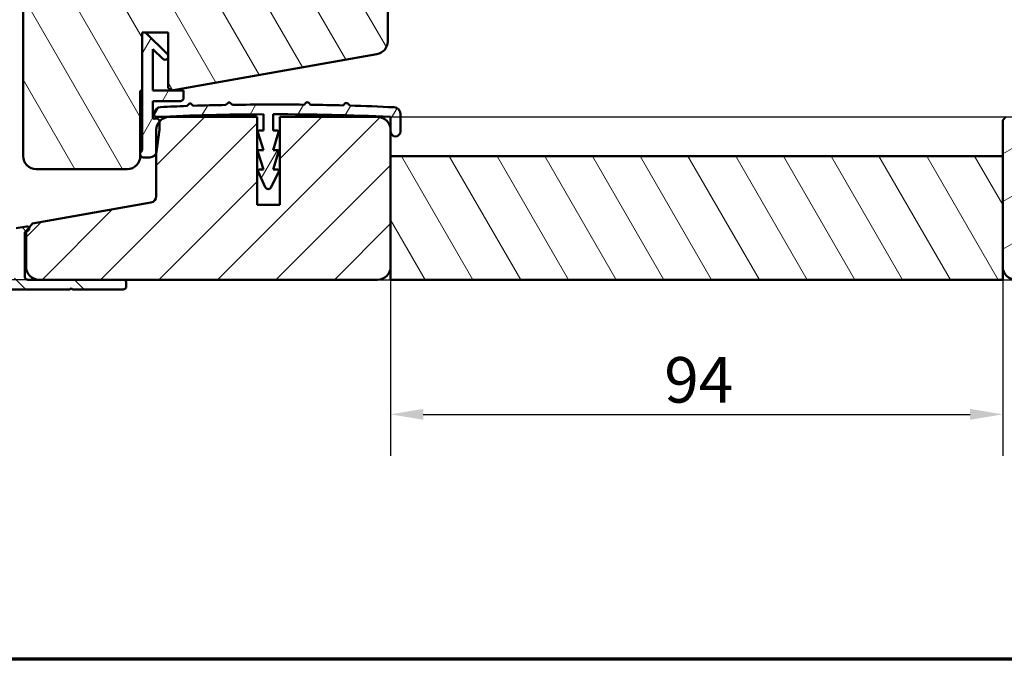
# Model space of a CAD drawing. Units: millimetres. Extents: x 13 to 821, y 10 to 287.
# Drawn here: x 60 to 136, y 10 to 59 of the extents above; entities that cross this region are included whole.
import ezdxf

# ---------------------------------------------------------------- set-up
doc = ezdxf.new("R2010")
doc.units = ezdxf.units.MM
for name, color, linetype, lineweight in [('Border (ISO)', 8, 'Continuous', 70), ('Dimension (ISO)', 3, 'Continuous', 25), ('Hatch (ISO)', 8, 'Continuous', 18), ('Visible (ISO)', 7, 'Continuous', 50)]:
    doc.layers.add(name, color=color, linetype=linetype, lineweight=lineweight)
doc.styles.add('Note Text (ISO)', font='tahoma.ttf')
doc.dimstyles.new('Default (ISO)', dxfattribs={"dimtxt": 3.5, "dimasz": 2.5, "dimexe": 3.175, "dimexo": 0, "dimgap": 0.762, "dimtad": 1, "dimrnd": 1e-08, "dimtxsty": 'Note Text (ISO)', "dimcen": 0.09, "dimdle": 10, "dimclrd": 256, "dimclre": 256, "dimclrt": 256, "dimazin": 2, "dimtfac": 1.001486, "dimtmove": 0, "dimatfit": 3, "dimfxl": 1, "dimtolj": 1, "dimtzin": 0, "dimlwd": -1, "dimlwe": -1, "dimarcsym": 0})
pattern_1 = [(60, (0, 0), (-2.74963, 1.5875), [])]
pattern_2 = [(120.0002, (0, 0), (-2.749626, -1.58751), [])]

# ---------------------------------------------------------------- blocks, each defined once
blk = doc.blocks.new('Borders LEIAB A4 Border')
at = {"layer": 'Border (ISO)'}
blk.add_line((200, 10), (15, 10), dxfattribs=at)
blk = doc.blocks.new('*D15')
at = {"layer": 'Defpoints', "color": 0, "transparency": 16777216}
for p in [(88.388, 40.166), (135.388, 39.166), (135.388, 28.819)]:
    blk.add_point(p, dxfattribs=at)
at = {"layer": 'Dimension (ISO)', "transparency": 16777216}
for p, q in [((88.388, 40.166), (88.388, 25.644)), ((135.388, 39.166), (135.388, 25.644)), ((90.888, 28.819), (132.888, 28.819))]:
    blk.add_line(p, q, dxfattribs=at)
for points in [[(90.888, 29.236), (90.888, 28.403), (88.388, 28.819)], [(132.888, 29.236), (132.888, 28.403), (135.388, 28.819)]]:
    blk.add_solid(points, dxfattribs=at)
at = {"layer": 'Dimension (ISO)', "transparency": 16777216, "insert": (109.399, 33.22), "char_height": 3.5, "attachment_point": 1, "style": 'Note Text (ISO)'}
blk.add_mtext('\\A1;94', dxfattribs=at)
blk = doc.blocks.new('*D16')
at = {"layer": 'Defpoints', "color": 0, "transparency": 16777216}
for p in [(87.388, 51.666), (87.388, 39.166), (182.397, 39.166)]:
    blk.add_point(p, dxfattribs=at)
at = {"layer": 'Dimension (ISO)', "transparency": 16777216}
for p, q in [((87.388, 51.666), (185.572, 51.666)), ((182.397, 49.166), (182.397, 41.666)), ((87.388, 39.166), (185.572, 39.166))]:
    blk.add_line(p, q, dxfattribs=at)
for points in [[(181.98, 49.166), (182.814, 49.166), (182.397, 51.666)], [(181.98, 41.666), (182.814, 41.666), (182.397, 39.166)]]:
    blk.add_solid(points, dxfattribs=at)
at = {"layer": 'Dimension (ISO)', "transparency": 16777216, "insert": (177.989, 43.042), "char_height": 3.5, "attachment_point": 1, "rotation": 90, "style": 'Note Text (ISO)'}
blk.add_mtext('\\A1;25', dxfattribs=at)
blk = doc.blocks.new('*D18')
at = {"layer": 'Defpoints', "color": 0, "transparency": 16777216}
for p in [(32.779, 90.166), (41.588, 90.166), (61.388, 39.166)]:
    blk.add_point(p, dxfattribs=at)
at = {"layer": 'Dimension (ISO)', "transparency": 16777216}
for p, q in [((41.588, 90.166), (29.604, 90.166)), ((32.779, 41.666), (32.779, 87.666)), ((61.388, 39.166), (29.604, 39.166))]:
    blk.add_line(p, q, dxfattribs=at)
for points in [[(32.363, 87.666), (33.196, 87.666), (32.779, 90.166)], [(32.363, 41.666), (33.196, 41.666), (32.779, 39.166)]]:
    blk.add_solid(points, dxfattribs=at)
at = {"layer": 'Dimension (ISO)', "transparency": 16777216, "insert": (28.372, 61.096), "char_height": 3.5, "attachment_point": 1, "rotation": 90, "style": 'Note Text (ISO)'}
blk.add_mtext('\\A1;102', dxfattribs=at)

msp = doc.modelspace()

# ---------------------------------------------------------------- hatches: boundary and pattern name
at = {"layer": 'Hatch (ISO)'}
h = msp.add_hatch(dxfattribs=at)
h.set_pattern_fill('ANSI31', color=256, scale=25.4, angle=75.000175, style=0)
h.set_pattern_definition(pattern_2)
edge = h.paths.add_edge_path()
edge.add_line((69.1628, 48.6662), (69.1628, 53.6662))
edge.add_line((69.1628, 53.6662), (69.3128, 53.6662))
edge.add_line((69.3128, 53.6662), (69.3128, 58.1612))
edge.add_line((69.3128, 58.1612), (71.3128, 58.1612))
edge.add_line((71.3128, 58.1612), (71.3128, 53.9162))
edge.add_line((71.3128, 53.9162), (71.559, 53.7096))
edge.add_line((71.559, 53.7096), (87.3364, 56.4916))
edge.add_ellipse((87.1628, 57.4764), major_axis=(0.9848, 0.1736), ratio=1, start_angle=270, end_angle=350)
edge.add_line((88.1628, 57.4764), (88.1628, 81.6662))
edge.add_ellipse((87.1628, 81.6662), major_axis=(0, 1), ratio=1, start_angle=270, end_angle=360)
edge.add_line((87.1628, 82.6662), (81.6628, 82.6662))
edge.add_ellipse((81.6628, 82.1662), major_axis=(-0.5, 0), ratio=1, start_angle=270, end_angle=360)
edge.add_line((81.1628, 82.1662), (81.1628, 78.3162))
edge.add_line((81.1628, 78.3162), (81.1628, 75.1662))
edge.add_ellipse((80.6628, 75.1662), major_axis=(0, -0.5), ratio=1, start_angle=0, end_angle=90, ccw=False)
edge.add_line((80.6628, 74.6662), (66.548, 74.6662))
edge.add_line((66.548, 74.6662), (61.4568, 74.6662))
edge.add_line((61.4568, 74.6662), (61.1628, 74.6662))
edge.add_ellipse((61.1628, 73.6662), major_axis=(-1, 0), ratio=1, start_angle=270, end_angle=360)
edge.add_line((60.1628, 73.6662), (60.1628, 48.6662))
edge.add_ellipse((61.1628, 48.6662), major_axis=(0, -1), ratio=1, start_angle=270, end_angle=360)
edge.add_line((61.1628, 47.6662), (68.1628, 47.6662))
edge.add_ellipse((68.1628, 48.6662), major_axis=(1, 0), ratio=1, start_angle=270, end_angle=360)
h = msp.add_hatch(dxfattribs=at)
h.set_pattern_fill('ANSI31', color=256, scale=25.4, angle=14.999978, style=0)
h.set_pattern_definition(pattern_1)
edge = h.paths.add_edge_path()
edge.add_line((71.2395, 56.4844), (69.5628, 58.1612))
edge.add_line((69.5628, 58.1612), (69.3128, 58.1612))
edge.add_line((69.3128, 58.1612), (69.3128, 53.6662))
edge.add_line((69.3128, 53.6662), (69.3128, 49.3379))
edge.add_ellipse((68.5628, 49.3379), major_axis=(0, -0.75), ratio=1, start_angle=53.130102, end_angle=90, ccw=False)
edge.add_line((69.1628, 48.8879), (69.1628, 48.8112))
edge.add_ellipse((69.4128, 48.8112), major_axis=(0, -0.25), ratio=1, start_angle=270, end_angle=360)
edge.add_line((69.4128, 48.5612), (69.9069, 48.5612))
edge.add_ellipse((69.9069, 49.0612), major_axis=(0.5, 0), ratio=1, start_angle=270, end_angle=344.103039)
edge.add_ellipse((69.9069, 49.0612), major_axis=(0.137, 0.4809), ratio=1, start_angle=270, end_angle=278.012777)
edge.add_line((70.4022, 48.9926), (70.6354, 50.6769))
edge.add_ellipse((70.3878, 50.7112), major_axis=(0.0343, 0.2476), ratio=1, start_angle=270, end_angle=277.884184)
edge.add_line((70.6378, 50.7112), (70.6378, 51.3112))
edge.add_ellipse((70.3878, 51.3112), major_axis=(0, 0.25), ratio=1, start_angle=270, end_angle=273.6454)
edge.add_ellipse((70.3878, 51.3112), major_axis=(-0.0159, 0.2495), ratio=1, start_angle=270, end_angle=381.731533)
edge.add_ellipse((70.2378, 51.6274), major_axis=(-0.0904, -0.0429), ratio=1, start_angle=334.623066, end_angle=450, ccw=False)
edge.add_line((70.1378, 51.6274), (70.1378, 52.8862))
edge.add_line((70.1378, 52.8862), (72.2378, 52.8862))
edge.add_ellipse((72.2378, 53.1362), major_axis=(0.25, 0), ratio=1, start_angle=270, end_angle=360)
edge.add_line((72.4878, 53.1362), (72.4878, 53.7112))
edge.add_line((72.4878, 53.7112), (71.568, 53.7112))
edge.add_line((71.568, 53.7112), (71.5571, 53.7112))
edge.add_line((71.5571, 53.7112), (70.1378, 53.7112))
edge.add_line((70.1378, 53.7112), (70.1378, 56.8791))
edge.add_line((70.1378, 56.8791), (70.886, 56.1308))
edge.add_ellipse((71.0628, 56.3076), major_axis=(0.1768, -0.1768), ratio=1, start_angle=270, end_angle=450)
h = msp.add_hatch(dxfattribs=at)
h.set_pattern_fill('ANSI31', color=256, scale=25.4, angle=14.999978, style=0)
h.set_pattern_definition(pattern_1)
edge = h.paths.add_edge_path()
edge.add_ellipse((70.7378, 51.932), major_axis=(-0.4995, -0.0219), ratio=1, start_angle=270, end_angle=357.486221)
edge.add_line((70.2378, 51.932), (70.2378, 51.8162))
edge.add_ellipse((70.3878, 51.8162), major_axis=(0, -0.15), ratio=1, start_angle=270, end_angle=362.615711)
edge.add_ellipse((79.4878, -147.376), major_axis=(199.0424, 9.0932), ratio=1, start_angle=87.635903, end_angle=90, ccw=False)
edge.add_line((78.6128, 51.872), (78.6128, 50.6239))
edge.add_line((78.6128, 50.6239), (78.2911, 50.6239))
edge.add_ellipse((78.2911, 50.5239), major_axis=(-0.1, 0), ratio=1, start_angle=270, end_angle=376.931657)
edge.add_line((78.1954, 50.4948), (78.6128, 49.1239))
edge.add_line((78.6128, 49.1239), (78.2911, 49.1239))
edge.add_ellipse((78.2911, 49.0239), major_axis=(-0.1, 0), ratio=1, start_angle=270, end_angle=376.931657)
edge.add_line((78.1954, 48.9948), (78.6128, 47.6239))
edge.add_line((78.6128, 47.6239), (78.3097, 47.6239))
edge.add_ellipse((78.3097, 47.5239), major_axis=(-0.1, 0), ratio=1, start_angle=270, end_angle=384.073771)
edge.add_line((78.2184, 47.4831), (78.7595, 46.2719))
edge.add_ellipse((78.9878, 46.3739), major_axis=(0.102, -0.2283), ratio=1, start_angle=270, end_angle=400.405333)
edge.add_line((79.2134, 46.2662), (79.7933, 47.4808))
edge.add_ellipse((79.703, 47.5239), major_axis=(0.0431, 0.0902), ratio=1, start_angle=270, end_angle=385.520896)
edge.add_line((79.703, 47.6239), (79.3628, 47.6239))
edge.add_line((79.3628, 47.6239), (79.7801, 48.9948))
edge.add_ellipse((79.6844, 49.0239), major_axis=(0.0291, 0.0957), ratio=1, start_angle=270, end_angle=376.931657)
edge.add_line((79.6844, 49.1239), (79.3628, 49.1239))
edge.add_line((79.3628, 49.1239), (79.7801, 50.4948))
edge.add_ellipse((79.6844, 50.5239), major_axis=(0.0291, 0.0957), ratio=1, start_angle=270, end_angle=376.931657)
edge.add_line((79.6844, 50.6239), (79.3628, 50.6239))
edge.add_line((79.3628, 50.6239), (79.3628, 51.8739))
edge.add_ellipse((79.4878, -147.376), major_axis=(199.25, 0.125), ratio=1, start_angle=87.403944, end_angle=90, ccw=False)
edge.add_line((88.3878, 51.6751), (88.3878, 50.6662))
edge.add_line((88.3878, 50.6662), (88.3878, 50.5489))
edge.add_ellipse((88.7628, 50.5489), major_axis=(0, -0.375), ratio=1, start_angle=270, end_angle=450)
edge.add_line((89.1378, 50.5489), (89.1378, 51.914))
edge.add_ellipse((88.6378, 51.914), major_axis=(0, 0.5), ratio=1, start_angle=270, end_angle=357.371226)
edge.add_ellipse((79.4878, -147.376), major_axis=(-199.7895, 9.1729), ratio=1, start_angle=270, end_angle=270.97919)
edge.add_line((85.2451, 52.5411), (85.0938, 52.6923))
edge.add_ellipse((84.9878, 52.5863), major_axis=(-0.1061, 0.1061), ratio=1, start_angle=270, end_angle=360)
edge.add_line((84.8817, 52.6923), (84.7442, 52.5549))
edge.add_ellipse((79.4878, -147.376), major_axis=(-199.9309, 5.2565), ratio=1, start_angle=270, end_angle=270.717237)
edge.add_line((82.2411, 52.605), (82.0938, 52.7523))
edge.add_ellipse((81.9878, 52.6462), major_axis=(-0.1061, 0.1061), ratio=1, start_angle=270, end_angle=360)
edge.add_line((81.8817, 52.7523), (81.7407, 52.6113))
edge.add_ellipse((79.4878, -147.376), major_axis=(-199.9873, 2.2529), ratio=1, start_angle=270, end_angle=271.577703)
edge.add_line((76.2336, 52.5975), (76.0938, 52.7373))
edge.add_ellipse((75.9878, 52.6312), major_axis=(-0.1061, 0.1061), ratio=1, start_angle=270, end_angle=360)
edge.add_line((75.8817, 52.7373), (75.7331, 52.5887))
edge.add_ellipse((79.4878, -147.376), major_axis=(-199.9648, -3.7547), ratio=1, start_angle=270, end_angle=270.71727)
edge.add_line((73.2302, 52.526), (73.0938, 52.6624))
edge.add_ellipse((72.9878, 52.5563), major_axis=(-0.1061, 0.1061), ratio=1, start_angle=270, end_angle=360)
edge.add_line((72.8817, 52.6624), (72.729, 52.5097))
edge.add_ellipse((79.4878, -147.376), major_axis=(-199.8858, -6.7587), ratio=1, start_angle=270, end_angle=270.577182)
h = msp.add_hatch(dxfattribs=at)
h.set_pattern_fill('ANSI31', color=256, scale=25.4, style=0)
h.set_pattern_definition([(45, (0, 0), (-2.24506, 2.24506), [])])
edge = h.paths.add_edge_path()
edge.add_line((79.8878, 51.6662), (79.8878, 44.9162))
edge.add_line((79.8878, 44.9162), (78.1378, 44.9162))
edge.add_line((78.1378, 44.9162), (78.1378, 51.6662))
edge.add_line((78.1378, 51.6662), (71.3878, 51.6662))
edge.add_ellipse((71.3878, 50.6662), major_axis=(-1, 0), ratio=1, start_angle=270, end_angle=318.634214)
edge.add_ellipse((71.3878, 50.6662), major_axis=(-0.6609, -0.7505), ratio=1, start_angle=270, end_angle=311.365786)
edge.add_line((70.3878, 50.6662), (70.3878, 48.9242))
edge.add_line((70.3878, 48.9242), (70.3878, 45.5857))
edge.add_ellipse((69.8878, 45.5857), major_axis=(0, -0.5), ratio=1, start_angle=10, end_angle=90, ccw=False)
edge.add_line((69.9746, 45.0933), (60.8802, 43.4898))
edge.add_line((60.8802, 43.4898), (60.6163, 43.1752))
edge.add_line((60.6163, 43.1752), (60.3878, 42.9029))
edge.add_line((60.3878, 42.9029), (60.3878, 42.8975))
edge.add_line((60.3878, 42.8975), (60.3878, 40.1662))
edge.add_ellipse((61.3878, 40.1662), major_axis=(0, -1), ratio=1, start_angle=270, end_angle=360)
edge.add_line((61.3878, 39.1662), (67.8378, 39.1662))
edge.add_line((67.8378, 39.1662), (87.3878, 39.1662))
edge.add_ellipse((87.3878, 40.1662), major_axis=(1, 0), ratio=1, start_angle=270, end_angle=360)
edge.add_line((88.3878, 40.1662), (88.3878, 48.6662))
edge.add_line((88.3878, 48.6662), (88.3878, 50.5489))
edge.add_line((88.3878, 50.5489), (88.3878, 50.6662))
edge.add_ellipse((87.3878, 50.6662), major_axis=(0, 1), ratio=1, start_angle=270, end_angle=360)
edge.add_line((87.3878, 51.6662), (79.8878, 51.6662))
h = msp.add_hatch(dxfattribs=at)
h.set_pattern_fill('ANSI31', color=256, scale=25.4, angle=-14.999978, style=0)
h.set_pattern_definition([(30, (0, 0), (-1.5875, 2.74963), [])])
edge = h.paths.add_edge_path()
edge.add_line((163.3878, 40.1662), (163.3878, 45.0445))
edge.add_line((163.3878, 45.0445), (163.3878, 46.1662))
edge.add_ellipse((162.8878, 46.1662), major_axis=(0, 0.5), ratio=1, start_angle=270, end_angle=360)
edge.add_line((162.8878, 46.6662), (151.8878, 46.6662))
edge.add_ellipse((151.8878, 47.1662), major_axis=(-0.5, 0), ratio=1, start_angle=0, end_angle=90, ccw=False)
edge.add_line((151.3878, 47.1662), (151.3878, 50.6662))
edge.add_ellipse((150.3878, 50.6662), major_axis=(0, 1), ratio=1, start_angle=270, end_angle=360)
edge.add_line((150.3878, 51.6662), (147.6378, 51.6662))
edge.add_line((147.6378, 51.6662), (147.6378, 46.6662))
edge.add_line((147.6378, 46.6662), (145.8878, 46.6662))
edge.add_line((145.8878, 46.6662), (145.8878, 51.6662))
edge.add_line((145.8878, 51.6662), (135.6378, 51.6662))
edge.add_line((135.6378, 51.6662), (135.3878, 51.4162))
edge.add_line((135.3878, 51.4162), (135.3878, 48.6662))
edge.add_line((135.3878, 48.6662), (135.3878, 40.1662))
edge.add_ellipse((136.3878, 40.1662), major_axis=(0, -1), ratio=1, start_angle=270, end_angle=360)
edge.add_line((136.3878, 39.1662), (162.3878, 39.1662))
edge.add_ellipse((162.3878, 40.1662), major_axis=(1, 0), ratio=1, start_angle=270, end_angle=360)
h = msp.add_hatch(dxfattribs=at)
h.set_pattern_fill('ANSI31', color=256, scale=25.4, angle=75.000175, style=0)
h.set_pattern_definition(pattern_2)
h.paths.add_polyline_path([(135.3878, 39.1662), (135.3878, 40.1662), (135.3878, 48.6662), (88.3878, 48.6662), (88.3878, 39.1662)])
h = msp.add_hatch(dxfattribs=at)
h.set_pattern_fill('ANSI31', color=256, scale=25.4, angle=90.00021, style=0)
h.set_pattern_definition([(135, (0, 0), (-2.24506, -2.24507), [])])
edge = h.paths.add_edge_path()
edge.add_ellipse((49.0378, 38.4162), major_axis=(0.25, 0), ratio=1, start_angle=270, end_angle=330)
edge.add_ellipse((49.4708, 38.1662), major_axis=(0.125, 0.2165), ratio=1, start_angle=30, end_angle=90, ccw=False)
edge.add_line((49.4708, 38.4162), (50.8378, 38.4162))
edge.add_line((50.8378, 38.4162), (50.9378, 38.5162))
edge.add_line((50.9378, 38.5162), (51.0378, 38.4162))
edge.add_line((51.0378, 38.4162), (63.7628, 38.4162))
edge.add_line((63.7628, 38.4162), (63.8628, 38.5162))
edge.add_line((63.8628, 38.5162), (63.9628, 38.4162))
edge.add_line((63.9628, 38.4162), (67.8378, 38.4162))
edge.add_ellipse((67.8378, 38.6662), major_axis=(0.25, 0), ratio=1, start_angle=270, end_angle=360)
edge.add_line((68.0878, 38.6662), (68.0878, 38.9162))
edge.add_ellipse((67.8378, 38.9162), major_axis=(0, 0.25), ratio=1, start_angle=270, end_angle=360)
edge.add_line((67.8378, 39.1662), (61.3878, 39.1662))
edge.add_line((61.3878, 39.1662), (60.5378, 39.1662))
edge.add_ellipse((60.5378, 39.4162), major_axis=(-0.25, 0), ratio=1, start_angle=0, end_angle=90, ccw=False)
edge.add_line((60.2878, 39.4162), (60.2878, 42.756))
edge.add_ellipse((60.4378, 42.756), major_axis=(0, 0.15), ratio=1, start_angle=19.471221, end_angle=90, ccw=False)
edge.add_ellipse((60.4378, 42.756), major_axis=(0.1414, 0.05), ratio=1, start_angle=81.028779, end_angle=90, ccw=False)
edge.add_line((60.4104, 42.9035), (60.4947, 42.9191))
edge.add_ellipse((60.4628, 43.0912), major_axis=(0.1721, 0.0319), ratio=1, start_angle=270, end_angle=378.201687)
edge.add_ellipse((60.4628, 43.0912), major_axis=(-0.084, 0.1535), ratio=1, start_angle=270, end_angle=341.798313)
edge.add_line((60.4309, 43.2633), (59.6402, 43.1167))
edge.add_ellipse((59.6129, 43.2642), major_axis=(-0.1475, -0.0273), ratio=1, start_angle=45, end_angle=90, ccw=False)
edge.add_line((59.5279, 43.1406), (59.2878, 43.3057))
edge.add_line((59.2878, 43.3057), (59.1227, 43.0655))
edge.add_ellipse((58.9991, 43.1505), major_axis=(-0.085, -0.1236), ratio=1, start_angle=45, end_angle=90, ccw=False)
edge.add_line((59.0264, 43.003), (53.6402, 42.0047))
edge.add_ellipse((53.6129, 42.1522), major_axis=(-0.1475, -0.0273), ratio=1, start_angle=45, end_angle=90, ccw=False)
edge.add_line((53.5279, 42.0286), (53.2878, 42.1936))
edge.add_line((53.2878, 42.1936), (53.1227, 41.9535))
edge.add_ellipse((52.9991, 42.0384), major_axis=(-0.085, -0.1236), ratio=1, start_angle=45, end_angle=90, ccw=False)
edge.add_line((53.0264, 41.8909), (47.6402, 40.8927))
edge.add_ellipse((47.6129, 41.0402), major_axis=(-0.1475, -0.0273), ratio=1, start_angle=45, end_angle=90, ccw=False)
edge.add_line((47.5279, 40.9165), (47.2878, 41.0816))
edge.add_line((47.2878, 41.0816), (47.1227, 40.8414))
edge.add_ellipse((46.9991, 40.9264), major_axis=(-0.085, -0.1236), ratio=1, start_angle=45, end_angle=90, ccw=False)
edge.add_line((47.0264, 40.7789), (45.9922, 40.5872))
edge.add_ellipse((46.0378, 40.3414), major_axis=(-0.2458, -0.0456), ratio=1, start_angle=270, end_angle=349.5)
edge.add_line((45.7878, 40.3414), (45.7878, 40.1662))
edge.add_ellipse((46.0378, 40.1662), major_axis=(0, -0.25), ratio=1, start_angle=270, end_angle=360)
edge.add_line((46.0378, 39.9162), (48.2878, 39.9162))
edge.add_ellipse((48.2878, 39.6662), major_axis=(0.25, 0), ratio=1, start_angle=0, end_angle=90, ccw=False)
edge.add_line((48.5378, 39.6662), (48.5378, 39.1662))
edge.add_ellipse((48.2878, 39.1662), major_axis=(0, -0.25), ratio=1, start_angle=0, end_angle=90, ccw=False)
edge.add_line((48.2878, 38.9162), (46.0378, 38.9162))
edge.add_ellipse((46.0378, 38.6662), major_axis=(-0.25, 0), ratio=1, start_angle=270, end_angle=360)
edge.add_line((45.7878, 38.6662), (45.7878, 38.4162))
edge.add_ellipse((46.0378, 38.4162), major_axis=(0, -0.25), ratio=1, start_angle=270, end_angle=360)
edge.add_line((46.0378, 38.1662), (49.0378, 38.1662))
edge = h.paths.add_edge_path(flags=0)
edge.add_ellipse((56.4378, 41.5062), major_axis=(0, 0.25), ratio=1, start_angle=10.5, end_angle=90)
edge.add_line((56.1878, 41.5062), (56.1878, 39.4162))
edge.add_ellipse((56.4378, 39.4162), major_axis=(-0.25, 0), ratio=1, start_angle=0, end_angle=90)
edge.add_line((56.4378, 39.1662), (59.2878, 39.1662))
edge.add_ellipse((59.2878, 39.4162), major_axis=(0, -0.25), ratio=1, start_angle=0, end_angle=90)
edge.add_line((59.5378, 39.4162), (59.5378, 42.0344))
edge.add_ellipse((59.2878, 42.0344), major_axis=(0.2458, 0.0456), ratio=1, start_angle=349.5, end_angle=450)
edge.add_line((59.2422, 42.2802), (56.3922, 41.752))

# ---------------------------------------------------------------- linework, layer by layer
at = {"layer": 'Visible (ISO)'}
for p, q in [((88.1628, 57.4764), (88.1628, 81.6662)), ((60.1628, 73.6662), (60.1628, 48.6662)), ((69.3128, 53.6662), (69.3128, 58.1612)), ((69.3128, 58.1612), (71.3128, 58.1612)), ((69.5628, 58.1612), (69.3128, 58.1612)), ((69.3128, 58.1612), (69.3128, 49.3379)), ((71.2395, 56.4844), (69.5628, 58.1612)), ((71.3128, 58.1612), (71.3128, 53.9162)), ((70.1378, 53.7112), (70.1378, 56.8791)), ((70.1378, 56.8791), (70.886, 56.1308)), ((71.559, 53.7096), (87.3364, 56.4916)), ((72.4878, 53.7112), (70.1378, 53.7112)), ((71.3128, 53.9162), (71.559, 53.7096)), ((72.4878, 53.1362), (72.4878, 53.7112)), ((69.1628, 48.6662), (69.1628, 53.6662)), ((69.1628, 53.6662), (69.3128, 53.6662)), ((70.1378, 51.6274), (70.1378, 52.8862)), ((70.1378, 52.8862), (72.2378, 52.8862)), ((72.8817, 52.6624), (72.729, 52.5097)), ((73.2302, 52.526), (73.0938, 52.6624)), ((75.8817, 52.7373), (75.7331, 52.5887)), ((76.2336, 52.5975), (76.0938, 52.7373)), ((81.8817, 52.7523), (81.7407, 52.6113)), ((82.2411, 52.605), (82.0938, 52.7523)), ((84.8817, 52.6923), (84.7442, 52.5549)), ((85.2451, 52.5411), (85.0938, 52.6923)), ((70.2378, 51.932), (70.2378, 51.8162)), ((78.1378, 51.6662), (71.3878, 51.6662)), ((78.1378, 44.9162), (78.1378, 51.6662)), ((78.6128, 51.872), (78.6128, 50.6239)), ((79.3628, 50.6239), (79.3628, 51.8739)), ((79.8878, 51.6662), (79.8878, 44.9162)), ((87.3878, 51.6662), (79.8878, 51.6662)), ((88.3878, 51.6751), (88.3878, 50.5489)), ((89.1378, 50.5489), (89.1378, 51.914)), ((135.6378, 51.6662), (135.3878, 51.4162)), ((135.3878, 51.4162), (135.3878, 40.1662)), ((70.3878, 50.6662), (70.3878, 45.5857)), ((70.4022, 48.9926), (70.6354, 50.6769)), ((70.6378, 50.7112), (70.6378, 51.3112)), ((88.3878, 40.1662), (88.3878, 50.6662)), ((78.1954, 50.4948), (78.6128, 49.1239)), ((78.6128, 50.6239), (78.2911, 50.6239)), ((79.6844, 50.6239), (79.3628, 50.6239)), ((79.3628, 49.1239), (79.7801, 50.4948)), ((69.1628, 48.8879), (69.1628, 48.8112)), ((69.4128, 48.5612), (69.9069, 48.5612)), ((78.1954, 48.9948), (78.6128, 47.6239)), ((78.6128, 49.1239), (78.2911, 49.1239)), ((79.6844, 49.1239), (79.3628, 49.1239)), ((79.3628, 47.6239), (79.7801, 48.9948)), ((135.3878, 48.6662), (88.3878, 48.6662)), ((88.3878, 48.6662), (88.3878, 39.1662)), ((135.3878, 39.1662), (135.3878, 48.6662)), ((61.1628, 47.6662), (68.1628, 47.6662)), ((78.2184, 47.4831), (78.7595, 46.2719)), ((78.6128, 47.6239), (78.3097, 47.6239)), ((79.2134, 46.2662), (79.7933, 47.4808)), ((79.703, 47.6239), (79.3628, 47.6239)), ((69.9746, 45.0933), (60.8802, 43.4898)), ((79.8878, 44.9162), (78.1378, 44.9162)), ((60.4309, 43.2633), (59.6402, 43.1167)), ((60.8802, 43.4898), (60.3878, 42.9029)), ((60.2878, 39.4162), (60.2878, 42.756)), ((60.3878, 42.9029), (60.3878, 40.1662)), ((60.4104, 42.9035), (60.4947, 42.9191)), ((67.8378, 39.1662), (60.5378, 39.1662)), ((61.3878, 39.1662), (87.3878, 39.1662)), ((68.0878, 38.6662), (68.0878, 38.9162)), ((88.3878, 39.1662), (135.3878, 39.1662)), ((51.0378, 38.4162), (63.7628, 38.4162)), ((63.7628, 38.4162), (63.8628, 38.5162)), ((63.8628, 38.5162), (63.9628, 38.4162)), ((63.9628, 38.4162), (67.8378, 38.4162))]:
    msp.add_line(p, q, dxfattribs=at)
for centre, radius, start, end in [((87.1628, 57.4764), 1, 280, 0), ((71.0628, 56.3076), 0.25, 225, 45), ((72.2378, 53.1362), 0.25, 270, 0), ((70.7378, 51.932), 0.5, 92.513779, 180), ((79.4878, -147.376), 200, 91.936597, 92.513779), ((72.9878, 52.5563), 0.15, 45, 135), ((79.4878, -147.376), 200, 91.075693, 91.792964), ((75.9878, 52.6312), 0.15, 45, 135), ((79.4878, -147.376), 200, 89.354573, 90.932276), ((81.9878, 52.6462), 0.15, 45, 135), ((79.4878, -147.376), 200, 88.493963, 89.211199), ((84.9878, 52.5863), 0.15, 45, 135), ((79.4878, -147.376), 200, 87.371226, 88.350416), ((88.6378, 51.914), 0.5, 0, 87.371226), ((70.2378, 51.6274), 0.1, 180, 295.376934), ((70.3878, 51.8162), 0.15, 180, 272.615711), ((70.3878, 51.3112), 0.25, 0, 115.376934), ((71.3878, 50.6662), 1, 90, 180), ((79.4878, -147.376), 199.25, 90.251613, 92.615711), ((79.4878, -147.376), 199.25, 87.439889, 90.035945), ((87.3878, 50.6662), 1, 0, 90), ((70.3878, 50.7112), 0.25, 352.115816, 0), ((78.2911, 50.5239), 0.1, 90, 196.931657), ((79.6844, 50.5239), 0.1, 343.068343, 90), ((88.7628, 50.5489), 0.375, 180, 0), ((68.5628, 49.3379), 0.75, 323.130102, 0), ((61.1628, 48.6662), 1, 180, 270), ((68.1628, 48.6662), 1, 270, 0), ((69.4128, 48.8112), 0.25, 180, 270), ((69.9069, 49.0612), 0.5, 270, 352.115816), ((78.2911, 49.0239), 0.1, 90, 196.931657), ((79.6844, 49.0239), 0.1, 343.068343, 90), ((78.3097, 47.5239), 0.1, 90, 204.073771), ((79.703, 47.5239), 0.1, 334.479104, 90), ((78.9878, 46.3739), 0.25, 204.073771, 334.479104), ((69.8878, 45.5857), 0.5, 280, 0), ((60.4628, 43.0912), 0.175, 280.5, 100.5), ((60.4378, 42.756), 0.15, 100.5, 180), ((61.3878, 40.1662), 1, 180, 270), ((87.3878, 40.1662), 1, 270, 0), ((136.3878, 40.1662), 1, 180, 270), ((60.5378, 39.4162), 0.25, 180, 270), ((67.8378, 38.9162), 0.25, 0, 90), ((67.8378, 38.6662), 0.25, 270, 0)]:
    msp.add_arc(centre, radius, start, end, dxfattribs=at)

# ---------------------------------------------------------------- block references
msp.add_blockref('Borders LEIAB A4 Border', (0, 0))

# ---------------------------------------------------------------- dimensions: what is measured, and where the dimension line sits
at = {"layer": 'Dimension (ISO)'}
for base, p1, p2, angle, picture, middle in [((32.7795, 90.1662), (61.3878, 39.1662), (41.5878, 90.1662), 270, '*D18', (32.7795, 64.6662)), ((182.3969, 39.1662), (87.3878, 51.6662), (87.3878, 39.1662), 90, '*D16', (182.3969, 45.4162))]:
    dim = msp.add_linear_dim(base=base, p1=p1, p2=p2, angle=angle, dimstyle='Default (ISO)', override={"dimgap": 0.762, "dimdec": 2, "dimlfac": 2, "dimtol": 0, "dimlim": 0, "dimtp": 0, "dimtm": 0, "dimtdec": 2, "dimtofl": 0, "dimatfit": 1}, dxfattribs=at)
    dim.commit()
    dim.dimension.update_dxf_attribs({"geometry": picture, "text_midpoint": middle, "dimtype": 160})
dim = msp.add_linear_dim(base=(135.3878, 28.8193), p1=(88.3878, 40.1662), p2=(135.3878, 39.1662), dimstyle='Default (ISO)', override={"dimgap": 0.762, "dimdec": 2, "dimlfac": 2, "dimtol": 0, "dimlim": 0, "dimtp": 0, "dimtm": 0, "dimtdec": 2, "dimtofl": 0, "dimatfit": 1}, dxfattribs=at)
dim.commit()
dim.dimension.update_dxf_attribs({"geometry": '*D15', "text_midpoint": (111.8878, 28.8193), "dimtype": 160})

doc.saveas('drawing.dxf')
